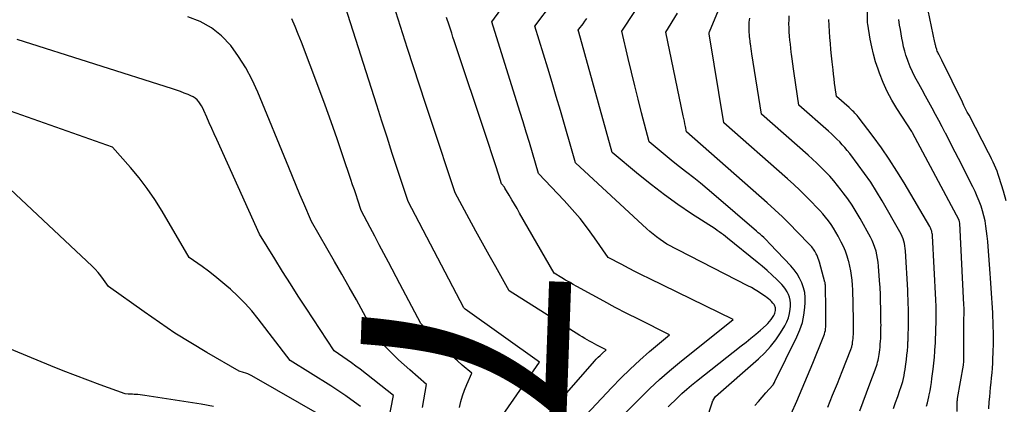
# Model space of a CAD drawing. Units: inches. Extents: x 2615016 to 2617547, y 1507272 to 1509970.
# Drawn here: x 2615877 to 2615945, y 1507799 to 1507826 of the extents above; entities that cross this region are included whole.
import ezdxf
from ezdxf.enums import TextEntityAlignment as Align

# ---------------------------------------------------------------- set-up
doc = ezdxf.new("R2010")
doc.units = ezdxf.units.IN
doc.header["$MEASUREMENT"] = 0
doc.layers.add('Tile_2643_35_SW_contour_2ft', color=149, linetype='Continuous')
doc.layers.add('Tile_2643_35_SW_contour_anno_2ft', color=162, linetype='Continuous')
doc.styles.add('Arial', font='arial.ttf')

msp = doc.modelspace()

# ---------------------------------------------------------------- linework, layer by layer
at = {"layer": 'Tile_2643_35_SW_contour_2ft'}
for points in [[(2615932.933, 1507798.988, 7638), (2615933.265, 1507799.805, 7638), (2615933.594, 1507800.624, 7638), (2615933.92, 1507801.443, 7638), (2615934.524, 1507802.965, 7638), (2615934.546, 1507803.025, 7638), (2615934.567, 1507803.085, 7638), (2615934.586, 1507803.145, 7638), (2615934.602, 1507803.207, 7638), (2615934.617, 1507803.268, 7638), (2615934.629, 1507803.33, 7638), (2615934.641, 1507803.393, 7638), (2615934.65, 1507803.456, 7638), (2615934.67, 1507803.602, 7638), (2615934.68, 1507803.694, 7638), (2615934.69, 1507803.786, 7638), (2615934.697, 1507803.878, 7638), (2615934.702, 1507803.971, 7638), (2615934.703, 1507803.995, 7638), (2615934.707, 1507804.075, 7638), (2615934.709, 1507804.156, 7638), (2615934.711, 1507804.236, 7638), (2615934.712, 1507804.317, 7638), (2615934.712, 1507804.398, 7638), (2615934.712, 1507804.478, 7638), (2615934.712, 1507804.559, 7638), (2615934.71, 1507804.639, 7638), (2615934.68, 1507806.425, 7638), (2615934.671, 1507806.756, 7638), (2615934.657, 1507807.087, 7638), (2615934.637, 1507807.417, 7638), (2615934.611, 1507807.746, 7638), (2615934.574, 1507808.075, 7638), (2615934.524, 1507808.401, 7638), (2615934.458, 1507808.724, 7638), (2615934.38, 1507809.045, 7638), (2615934.369, 1507809.086, 7638), (2615934.266, 1507809.422, 7638), (2615934.149, 1507809.753, 7638), (2615934.01, 1507810.074, 7638), (2615933.857, 1507810.39, 7638), (2615933.643, 1507810.797, 7638), (2615933.49, 1507811.07, 7638), (2615933.328, 1507811.339, 7638), (2615933.154, 1507811.599, 7638), (2615932.971, 1507811.854, 7638), (2615932.778, 1507812.101, 7638), (2615932.579, 1507812.343, 7638), (2615932.371, 1507812.578, 7638), (2615932.156, 1507812.808, 7638), (2615931.8, 1507813.176, 7638), (2615931.399, 1507813.582, 7638), (2615930.991, 1507813.981, 7638), (2615930.573, 1507814.369, 7638), (2615930.15, 1507814.751, 7638), (2615925.74, 1507818.63, 7638), (2615924.734, 1507824.788, 7638), (2615924.73, 1507824.821, 7638), (2615924.729, 1507824.849, 7638), (2615924.73, 1507824.876, 7638), (2615924.74, 1507824.93, 7638), (2615928.617, 1507834.253, 7638)], [(2615918.7, 1507798.34, 7628), (2615919.982, 1507799.63, 7628), (2615920.633, 1507800.263, 7628), (2615921.298, 1507800.882, 7628), (2615921.983, 1507801.478, 7628), (2615922.682, 1507802.058, 7628), (2615926.38, 1507805.03, 7628), (2615920.578, 1507807.866, 7628), (2615920.102, 1507808.102, 7628), (2615919.628, 1507808.34, 7628), (2615919.157, 1507808.584, 7628), (2615918.687, 1507808.831, 7628), (2615917.75, 1507809.33, 7628), (2615916.799, 1507810.689, 7628), (2615916.309, 1507811.357, 7628), (2615915.8, 1507812.01, 7628), (2615915.263, 1507812.639, 7628), (2615914.707, 1507813.253, 7628), (2615912.92, 1507815.14, 7628), (2615912.503, 1507816.568, 7628), (2615912.292, 1507817.282, 7628), (2615912.078, 1507817.994, 7628), (2615911.86, 1507818.706, 7628), (2615911.639, 1507819.416, 7628), (2615909.7, 1507825.6, 7628), (2615911.635, 1507828.275, 7628)], [(2615927.89, 1507799.088, 7634), (2615928.141, 1507799.38, 7634), (2615928.394, 1507799.671, 7634), (2615928.649, 1507799.961, 7634), (2615929.132, 1507800.509, 7634), (2615929.145, 1507800.525, 7634), (2615929.157, 1507800.541, 7634), (2615929.168, 1507800.558, 7634), (2615929.179, 1507800.575, 7634), (2615929.24, 1507800.681, 7634), (2615929.27, 1507800.75, 7634), (2615930.8, 1507803.844, 7634), (2615931.005, 1507804.328, 7634), (2615931.172, 1507804.823, 7634), (2615931.28, 1507805.334, 7634), (2615931.35, 1507805.856, 7634), (2615931.375, 1507806.203, 7634), (2615931.375, 1507806.554, 7634), (2615931.342, 1507806.9, 7634), (2615931.258, 1507807.237, 7634), (2615931.141, 1507807.569, 7634), (2615930.983, 1507807.885, 7634), (2615930.804, 1507808.189, 7634), (2615930.595, 1507808.473, 7634), (2615930.366, 1507808.743, 7634), (2615928.95, 1507810.25, 7634), (2615928.817, 1507810.392, 7634), (2615928.778, 1507810.433, 7634), (2615928.739, 1507810.473, 7634), (2615928.699, 1507810.512, 7634), (2615928.659, 1507810.55, 7634), (2615928.498, 1507810.7, 7634), (2615928.375, 1507810.813, 7634), (2615928.252, 1507810.924, 7634), (2615928.128, 1507811.034, 7634), (2615928.003, 1507811.143, 7634), (2615925.043, 1507813.686, 7634), (2615924.586, 1507814.072, 7634), (2615924.126, 1507814.452, 7634), (2615923.659, 1507814.825, 7634), (2615923.189, 1507815.193, 7634), (2615923.097, 1507815.264, 7634), (2615922.672, 1507815.596, 7634), (2615922.249, 1507815.931, 7634), (2615921.831, 1507816.272, 7634), (2615921.416, 1507816.616, 7634), (2615920.59, 1507817.31, 7634), (2615920.06, 1507819.319, 7634), (2615919.816, 1507820.257, 7634), (2615919.579, 1507821.197, 7634), (2615919.35, 1507822.138, 7634), (2615919.127, 1507823.082, 7634), (2615918.69, 1507824.97, 7634), (2615920.527, 1507827.773, 7634)], [(2615921.9, 1507799.01, 7630), (2615922.529, 1507799.625, 7630), (2615922.848, 1507799.927, 7630), (2615923.174, 1507800.222, 7630), (2615923.509, 1507800.507, 7630), (2615923.85, 1507800.783, 7630), (2615926.939, 1507803.208, 7630), (2615927.277, 1507803.477, 7630), (2615927.613, 1507803.75, 7630), (2615927.945, 1507804.027, 7630), (2615928.274, 1507804.307, 7630), (2615928.66, 1507804.64, 7630), (2615928.788, 1507804.761, 7630), (2615928.908, 1507804.889, 7630), (2615929.016, 1507805.028, 7630), (2615929.115, 1507805.173, 7630), (2615929.204, 1507805.316, 7630), (2615929.246, 1507805.397, 7630), (2615929.28, 1507805.482, 7630), (2615929.302, 1507805.57, 7630), (2615929.316, 1507805.661, 7630), (2615929.32, 1507805.723, 7630), (2615929.319, 1507805.785, 7630), (2615929.314, 1507805.845, 7630), (2615929.299, 1507805.905, 7630), (2615929.278, 1507805.963, 7630), (2615929.25, 1507806.019, 7630), (2615929.218, 1507806.071, 7630), (2615929.18, 1507806.121, 7630), (2615929.139, 1507806.167, 7630), (2615929.036, 1507806.271, 7630), (2615928.938, 1507806.365, 7630), (2615928.837, 1507806.455, 7630), (2615928.731, 1507806.54, 7630), (2615928.621, 1507806.62, 7630), (2615928.379, 1507806.79, 7630), (2615928.143, 1507806.947, 7630), (2615927.903, 1507807.098, 7630), (2615927.657, 1507807.239, 7630), (2615927.407, 1507807.373, 7630), (2615921.81, 1507810.24, 7630), (2615921.329, 1507810.576, 7630), (2615921.092, 1507810.748, 7630), (2615920.861, 1507810.927, 7630), (2615920.636, 1507811.115, 7630), (2615920.417, 1507811.309, 7630), (2615915.48, 1507815.86, 7630), (2615914.441, 1507819.474, 7630), (2615914.157, 1507820.451, 7630), (2615913.87, 1507821.427, 7630), (2615913.576, 1507822.402, 7630), (2615913.279, 1507823.375, 7630), (2615912.68, 1507825.32, 7630), (2615913.883, 1507826.915, 7630)], [(2615945.264, 1507813.243, 7650), (2615945.074, 1507813.909, 7650), (2615944.787, 1507814.842, 7650), (2615944.714, 1507815.063, 7650), (2615944.636, 1507815.282, 7650), (2615944.549, 1507815.498, 7650), (2615944.457, 1507815.711, 7650), (2615944.358, 1507815.922, 7650), (2615944.258, 1507816.132, 7650), (2615944.154, 1507816.341, 7650), (2615944.048, 1507816.548, 7650), (2615942.698, 1507819.152, 7650), (2615942.581, 1507819.379, 7650), (2615942.465, 1507819.606, 7650), (2615942.35, 1507819.834, 7650), (2615942.237, 1507820.063, 7650), (2615940.808, 1507822.959, 7650), (2615940.762, 1507823.052, 7650), (2615940.716, 1507823.146, 7650), (2615940.669, 1507823.238, 7650), (2615940.623, 1507823.332, 7650), (2615940.602, 1507823.374, 7650), (2615940.567, 1507823.446, 7650), (2615940.534, 1507823.52, 7650), (2615940.504, 1507823.593, 7650), (2615940.475, 1507823.668, 7650), (2615940.464, 1507823.699, 7650), (2615940.443, 1507823.759, 7650), (2615940.424, 1507823.82, 7650), (2615940.408, 1507823.882, 7650), (2615940.394, 1507823.944, 7650), (2615940.38, 1507824.006, 7650), (2615940.368, 1507824.069, 7650), (2615940.355, 1507824.132, 7650), (2615940.341, 1507824.194, 7650), (2615939.764, 1507826.938, 7650)], [(2615909.86, 1507797.576, 7622), (2615913, 1507802.09, 7622), (2615907.853, 1507805.762, 7622), (2615907.78, 1507805.81, 7622), (2615907.762, 1507805.844, 7622), (2615903.91, 1507813.19, 7622), (2615903.179, 1507815.41, 7622), (2615902.815, 1507816.521, 7622), (2615902.453, 1507817.632, 7622), (2615902.094, 1507818.744, 7622), (2615901.738, 1507819.857, 7622), (2615899.56, 1507826.69, 7622)], [(2615912.3, 1507797.01, 7624), (2615916.789, 1507802.15, 7624), (2615916.916, 1507802.29, 7624), (2615917.046, 1507802.427, 7624), (2615917.181, 1507802.559, 7624), (2615917.319, 1507802.688, 7624), (2615917.6, 1507802.94, 7624), (2615917.146, 1507803.166, 7624), (2615916.971, 1507803.254, 7624), (2615916.798, 1507803.345, 7624), (2615916.626, 1507803.439, 7624), (2615916.456, 1507803.535, 7624), (2615916.287, 1507803.633, 7624), (2615916.119, 1507803.734, 7624), (2615915.952, 1507803.836, 7624), (2615915.786, 1507803.939, 7624), (2615910.9, 1507807.02, 7624), (2615909.968, 1507808.668, 7624), (2615909.505, 1507809.494, 7624), (2615909.045, 1507810.321, 7624), (2615908.59, 1507811.151, 7624), (2615908.138, 1507811.984, 7624), (2615907.16, 1507813.8, 7624), (2615905.529, 1507818.713, 7624), (2615905.112, 1507819.977, 7624), (2615904.696, 1507821.242, 7624), (2615904.285, 1507822.508, 7624), (2615903.875, 1507823.775, 7624), (2615903.06, 1507826.31, 7624)], [(2615930.4, 1507798.521, 7636), (2615930.788, 1507799.391, 7636), (2615931.169, 1507800.265, 7636), (2615931.54, 1507801.143, 7636), (2615931.903, 1507802.024, 7636), (2615932.62, 1507803.79, 7636), (2615932.703, 1507804.032, 7636), (2615932.738, 1507804.154, 7636), (2615932.766, 1507804.278, 7636), (2615932.78, 1507804.403, 7636), (2615932.787, 1507804.53, 7636), (2615932.79, 1507805.76, 7636), (2615932.766, 1507807.374, 7636), (2615932.766, 1507807.394, 7636), (2615932.764, 1507807.414, 7636), (2615932.763, 1507807.434, 7636), (2615932.761, 1507807.454, 7636), (2615932.752, 1507807.534, 7636), (2615932.749, 1507807.554, 7636), (2615932.745, 1507807.573, 7636), (2615932.741, 1507807.593, 7636), (2615932.736, 1507807.612, 7636), (2615932.356, 1507809.009, 7636), (2615932.317, 1507809.137, 7636), (2615932.274, 1507809.264, 7636), (2615932.224, 1507809.389, 7636), (2615932.17, 1507809.512, 7636), (2615932.136, 1507809.583, 7636), (2615932.092, 1507809.667, 7636), (2615932.046, 1507809.75, 7636), (2615931.994, 1507809.83, 7636), (2615931.94, 1507809.908, 7636), (2615931.881, 1507809.983, 7636), (2615931.82, 1507810.057, 7636), (2615931.757, 1507810.128, 7636), (2615931.692, 1507810.198, 7636), (2615930.821, 1507811.104, 7636), (2615930.313, 1507811.619, 7636), (2615929.796, 1507812.125, 7636), (2615929.267, 1507812.619, 7636), (2615928.73, 1507813.103, 7636), (2615923.15, 1507818.01, 7636), (2615923.082, 1507818.381, 7636), (2615923.047, 1507818.567, 7636), (2615923.011, 1507818.752, 7636), (2615922.974, 1507818.937, 7636), (2615922.935, 1507819.122, 7636), (2615921.72, 1507824.9, 7636), (2615922.529, 1507826.199, 7636)], [(2615941.871, 1507798.687, 7646), (2615941.887, 1507799.392, 7646), (2615941.888, 1507799.408, 7646), (2615941.889, 1507799.424, 7646), (2615941.891, 1507799.441, 7646), (2615941.893, 1507799.457, 7646), (2615941.901, 1507799.52, 7646), (2615941.904, 1507799.536, 7646), (2615941.906, 1507799.552, 7646), (2615941.909, 1507799.568, 7646), (2615941.911, 1507799.584, 7646), (2615942.313, 1507801.884, 7646), (2615942.316, 1507801.906, 7646), (2615942.319, 1507801.929, 7646), (2615942.322, 1507801.951, 7646), (2615942.324, 1507801.974, 7646), (2615942.33, 1507802.064, 7646), (2615942.331, 1507802.087, 7646), (2615942.332, 1507802.11, 7646), (2615942.333, 1507802.132, 7646), (2615942.333, 1507802.155, 7646), (2615942.33, 1507803.167, 7646), (2615942.331, 1507803.586, 7646), (2615942.333, 1507804.006, 7646), (2615942.337, 1507804.425, 7646), (2615942.344, 1507804.845, 7646), (2615942.359, 1507805.641, 7646), (2615942.359, 1507805.662, 7646), (2615942.359, 1507805.683, 7646), (2615942.359, 1507805.705, 7646), (2615942.359, 1507805.726, 7646), (2615942.356, 1507805.813, 7646), (2615942.355, 1507805.833, 7646), (2615942.355, 1507805.853, 7646), (2615942.354, 1507805.873, 7646), (2615942.352, 1507805.893, 7646), (2615942.347, 1507805.972, 7646), (2615942.346, 1507805.992, 7646), (2615942.345, 1507806.012, 7646), (2615942.344, 1507806.032, 7646), (2615942.342, 1507806.052, 7646), (2615942.052, 1507811.692, 7646), (2615942.042, 1507811.795, 7646), (2615942.01, 1507811.893, 7646), (2615938.781, 1507817.937, 7646), (2615938.757, 1507817.981, 7646), (2615938.733, 1507818.021, 7646), (2615937.713, 1507819.617, 7646), (2615937.364, 1507820.206, 7646), (2615937.043, 1507820.807, 7646), (2615936.761, 1507821.429, 7646), (2615936.507, 1507822.065, 7646), (2615936.405, 1507822.348, 7646), (2615936.237, 1507822.855, 7646), (2615936.088, 1507823.368, 7646), (2615935.967, 1507823.888, 7646), (2615935.865, 1507824.413, 7646), (2615935.693, 1507825.442, 7646), (2615935.684, 1507825.551, 7646), (2615935.679, 1507826.593, 7646)], [(2615904.905, 1507798.958, 7618), (2615904.995, 1507799.489, 7618), (2615905.18, 1507800.55, 7618), (2615904.017, 1507801.563, 7618), (2615903.633, 1507801.905, 7618), (2615903.255, 1507802.254, 7618), (2615902.884, 1507802.611, 7618), (2615902.52, 1507802.974, 7618), (2615901.8, 1507803.71, 7618), (2615900.824, 1507805.499, 7618), (2615900.333, 1507806.391, 7618), (2615899.837, 1507807.282, 7618), (2615899.335, 1507808.168, 7618), (2615898.828, 1507809.052, 7618), (2615897.23, 1507811.82, 7618), (2615896.696, 1507813.059, 7618), (2615896.431, 1507813.679, 7618), (2615896.168, 1507814.3, 7618), (2615895.908, 1507814.922, 7618), (2615895.65, 1507815.546, 7618), (2615893.511, 1507820.751, 7618), (2615893.12, 1507821.6, 7618), (2615892.686, 1507822.425, 7618), (2615892.185, 1507823.211, 7618), (2615891.64, 1507823.971, 7618), (2615891.009, 1507824.634, 7618), (2615890.316, 1507825.203, 7618), (2615889.527, 1507825.63, 7618), (2615888.674, 1507825.962, 7618)], [(2615901.69, 1507810.622, 7620), (2615901.601, 1507810.79, 7620), (2615901.287, 1507811.387, 7620), (2615900.66, 1507812.58, 7620), (2615900.426, 1507813.29, 7620), (2615900.309, 1507813.645, 7620), (2615900.192, 1507814, 7620), (2615900.073, 1507814.354, 7620), (2615899.955, 1507814.709, 7620), (2615899.404, 1507816.35, 7620), (2615899.003, 1507817.523, 7620), (2615898.593, 1507818.692, 7620), (2615898.169, 1507819.857, 7620), (2615897.737, 1507821.018, 7620), (2615896.525, 1507824.212, 7620), (2615896.312, 1507824.754, 7620), (2615896.093, 1507825.294, 7620), (2615895.863, 1507825.829, 7620)], [(2615915.5, 1507797.68, 7626), (2615917.993, 1507800.333, 7626), (2615918.622, 1507800.979, 7626), (2615919.266, 1507801.611, 7626), (2615919.931, 1507802.22, 7626), (2615920.61, 1507802.814, 7626), (2615921.99, 1507803.98, 7626), (2615919.842, 1507805.052, 7626), (2615919.035, 1507805.461, 7626), (2615918.232, 1507805.877, 7626), (2615917.434, 1507806.302, 7626), (2615916.639, 1507806.734, 7626), (2615915.587, 1507807.315, 7626), (2615915.322, 1507807.463, 7626), (2615915.059, 1507807.613, 7626), (2615914.798, 1507807.767, 7626), (2615914.538, 1507807.924, 7626), (2615914.02, 1507808.24, 7626), (2615911.618, 1507812.398, 7626), (2615911.44, 1507812.705, 7626), (2615911.261, 1507813.011, 7626), (2615911.081, 1507813.316, 7626), (2615910.899, 1507813.62, 7626), (2615910.6, 1507814.12, 7626), (2615910.566, 1507814.173, 7626), (2615910.53, 1507814.225, 7626), (2615910.492, 1507814.276, 7626), (2615910.452, 1507814.324, 7626), (2615910.37, 1507814.42, 7626), (2615910.328, 1507814.56, 7626), (2615910.321, 1507814.584, 7626), (2615910.314, 1507814.607, 7626), (2615910.306, 1507814.63, 7626), (2615910.299, 1507814.653, 7626), (2615909.997, 1507815.587, 7626), (2615909.837, 1507816.076, 7626), (2615909.677, 1507816.566, 7626), (2615909.516, 1507817.054, 7626), (2615909.353, 1507817.543, 7626), (2615907.103, 1507824.287, 7626), (2615907.012, 1507824.559, 7626), (2615906.923, 1507824.831, 7626), (2615906.834, 1507825.103, 7626), (2615906.746, 1507825.375, 7626), (2615906.57, 1507825.92, 7626)], [(2615923.226, 1507794.063, 7632), (2615924.949, 1507799.339, 7632), (2615924.954, 1507799.354, 7632), (2615924.96, 1507799.37, 7632), (2615924.966, 1507799.385, 7632), (2615924.973, 1507799.401, 7632), (2615925, 1507799.462, 7632), (2615925.17, 1507799.71, 7632), (2615928.148, 1507802.32, 7632), (2615928.575, 1507802.73, 7632), (2615928.974, 1507803.162, 7632), (2615929.333, 1507803.63, 7632), (2615929.664, 1507804.12, 7632), (2615929.959, 1507804.603, 7632), (2615930.1, 1507804.876, 7632), (2615930.214, 1507805.159, 7632), (2615930.287, 1507805.455, 7632), (2615930.332, 1507805.759, 7632), (2615930.348, 1507805.965, 7632), (2615930.348, 1507806.171, 7632), (2615930.329, 1507806.374, 7632), (2615930.279, 1507806.571, 7632), (2615930.21, 1507806.765, 7632), (2615930.114, 1507806.949, 7632), (2615930.007, 1507807.126, 7632), (2615929.882, 1507807.289, 7632), (2615929.744, 1507807.445, 7632), (2615929.4, 1507807.793, 7632), (2615929.076, 1507808.11, 7632), (2615928.744, 1507808.42, 7632), (2615928.403, 1507808.718, 7632), (2615928.054, 1507809.008, 7632), (2615925.99, 1507810.67, 7632), (2615925.712, 1507810.885, 7632), (2615925.571, 1507810.991, 7632), (2615925.429, 1507811.095, 7632), (2615925.284, 1507811.195, 7632), (2615925.138, 1507811.293, 7632), (2615923.514, 1507812.348, 7632), (2615922.567, 1507812.988, 7632), (2615921.636, 1507813.651, 7632), (2615920.73, 1507814.346, 7632), (2615919.84, 1507815.065, 7632), (2615918.03, 1507816.58, 7632), (2615915.713, 1507824.895, 7632), (2615915.67, 1507825.04, 7632), (2615915.723, 1507825.109, 7632), (2615916.004, 1507825.483, 7632), (2615916.134, 1507825.659, 7632), (2615916.265, 1507825.836, 7632)], [(2615935.142, 1507798.724, 7640), (2615935.373, 1507799.344, 7640), (2615935.606, 1507799.963, 7640), (2615935.841, 1507800.582, 7640), (2615936.217, 1507801.562, 7640), (2615936.264, 1507801.691, 7640), (2615936.307, 1507801.82, 7640), (2615936.345, 1507801.951, 7640), (2615936.38, 1507802.084, 7640), (2615936.411, 1507802.217, 7640), (2615936.438, 1507802.351, 7640), (2615936.461, 1507802.486, 7640), (2615936.48, 1507802.622, 7640), (2615936.521, 1507802.938, 7640), (2615936.544, 1507803.135, 7640), (2615936.564, 1507803.333, 7640), (2615936.578, 1507803.532, 7640), (2615936.59, 1507803.731, 7640), (2615936.593, 1507803.782, 7640), (2615936.6, 1507803.955, 7640), (2615936.606, 1507804.128, 7640), (2615936.609, 1507804.301, 7640), (2615936.611, 1507804.474, 7640), (2615936.612, 1507804.648, 7640), (2615936.611, 1507804.821, 7640), (2615936.61, 1507804.994, 7640), (2615936.608, 1507805.167, 7640), (2615936.598, 1507805.79, 7640), (2615936.587, 1507806.274, 7640), (2615936.569, 1507806.758, 7640), (2615936.545, 1507807.241, 7640), (2615936.514, 1507807.725, 7640), (2615936.443, 1507808.733, 7640), (2615936.417, 1507808.995, 7640), (2615936.38, 1507809.255, 7640), (2615936.329, 1507809.512, 7640), (2615936.268, 1507809.768, 7640), (2615936.19, 1507810.019, 7640), (2615936.101, 1507810.265, 7640), (2615935.993, 1507810.504, 7640), (2615935.874, 1507810.738, 7640), (2615935.162, 1507812.019, 7640), (2615934.894, 1507812.478, 7640), (2615934.614, 1507812.929, 7640), (2615934.315, 1507813.367, 7640), (2615934.003, 1507813.797, 7640), (2615933.865, 1507813.98, 7640), (2615933.607, 1507814.308, 7640), (2615933.341, 1507814.63, 7640), (2615933.063, 1507814.941, 7640), (2615932.778, 1507815.247, 7640), (2615932.484, 1507815.543, 7640), (2615932.185, 1507815.835, 7640), (2615931.879, 1507816.12, 7640), (2615931.569, 1507816.399, 7640), (2615928.34, 1507819.24, 7640), (2615927.678, 1507823.4, 7640), (2615927.651, 1507823.573, 7640), (2615927.626, 1507823.747, 7640), (2615927.602, 1507823.921, 7640), (2615927.579, 1507824.095, 7640), (2615927.571, 1507824.156, 7640), (2615927.554, 1507824.3, 7640), (2615927.538, 1507824.443, 7640), (2615927.524, 1507824.587, 7640), (2615927.511, 1507824.732, 7640), (2615927.5, 1507824.878, 7640), (2615927.493, 1507825.021, 7640), (2615927.49, 1507825.163, 7640), (2615927.49, 1507825.305, 7640), (2615927.495, 1507825.447, 7640), (2615927.504, 1507825.589, 7640), (2615927.518, 1507825.731, 7640), (2615927.537, 1507825.872, 7640)], [(2615937.473, 1507798.886, 7642), (2615937.617, 1507799.302, 7642), (2615937.765, 1507799.718, 7642), (2615937.922, 1507800.148, 7642), (2615937.991, 1507800.348, 7642), (2615938.055, 1507800.55, 7642), (2615938.11, 1507800.754, 7642), (2615938.161, 1507800.959, 7642), (2615938.205, 1507801.166, 7642), (2615938.245, 1507801.374, 7642), (2615938.279, 1507801.583, 7642), (2615938.309, 1507801.792, 7642), (2615938.371, 1507802.273, 7642), (2615938.406, 1507802.577, 7642), (2615938.436, 1507802.881, 7642), (2615938.459, 1507803.185, 7642), (2615938.477, 1507803.49, 7642), (2615938.481, 1507803.569, 7642), (2615938.492, 1507803.835, 7642), (2615938.501, 1507804.101, 7642), (2615938.507, 1507804.367, 7642), (2615938.512, 1507804.632, 7642), (2615938.514, 1507804.898, 7642), (2615938.515, 1507805.164, 7642), (2615938.513, 1507805.43, 7642), (2615938.51, 1507805.696, 7642), (2615938.508, 1507805.797, 7642), (2615938.501, 1507806.113, 7642), (2615938.491, 1507806.429, 7642), (2615938.477, 1507806.745, 7642), (2615938.461, 1507807.061, 7642), (2615938.3, 1507809.776, 7642), (2615938.285, 1507809.948, 7642), (2615938.262, 1507810.119, 7642), (2615938.228, 1507810.289, 7642), (2615938.187, 1507810.457, 7642), (2615938.135, 1507810.622, 7642), (2615938.074, 1507810.784, 7642), (2615938.002, 1507810.94, 7642), (2615937.921, 1507811.093, 7642), (2615936.686, 1507813.245, 7642), (2615936.301, 1507813.887, 7642), (2615935.899, 1507814.518, 7642), (2615935.474, 1507815.133, 7642), (2615935.032, 1507815.738, 7642), (2615934.446, 1507816.509, 7642), (2615934.282, 1507816.717, 7642), (2615934.112, 1507816.921, 7642), (2615933.936, 1507817.118, 7642), (2615933.754, 1507817.312, 7642), (2615933.567, 1507817.5, 7642), (2615933.377, 1507817.684, 7642), (2615933.182, 1507817.865, 7642), (2615932.985, 1507818.043, 7642), (2615930.93, 1507819.85, 7642), (2615930.599, 1507822.035, 7642), (2615930.55, 1507822.373, 7642), (2615930.503, 1507822.711, 7642), (2615930.459, 1507823.049, 7642), (2615930.418, 1507823.388, 7642), (2615930.404, 1507823.504, 7642), (2615930.373, 1507823.785, 7642), (2615930.343, 1507824.066, 7642), (2615930.315, 1507824.347, 7642), (2615930.289, 1507824.629, 7642), (2615930.269, 1507824.914, 7642), (2615930.255, 1507825.192, 7642), (2615930.249, 1507825.47, 7642), (2615930.25, 1507825.748, 7642), (2615930.26, 1507826.026, 7642)], [(2615939.762, 1507799.057, 7644), (2615939.822, 1507799.267, 7644), (2615939.875, 1507799.479, 7644), (2615939.922, 1507799.692, 7644), (2615939.95, 1507799.829, 7644), (2615940.004, 1507800.112, 7644), (2615940.054, 1507800.396, 7644), (2615940.098, 1507800.681, 7644), (2615940.138, 1507800.966, 7644), (2615940.221, 1507801.609, 7644), (2615940.269, 1507802.018, 7644), (2615940.31, 1507802.428, 7644), (2615940.34, 1507802.839, 7644), (2615940.365, 1507803.25, 7644), (2615940.37, 1507803.356, 7644), (2615940.385, 1507803.715, 7644), (2615940.399, 1507804.073, 7644), (2615940.408, 1507804.432, 7644), (2615940.416, 1507804.791, 7644), (2615940.423, 1507805.214, 7644), (2615940.425, 1507805.361, 7644), (2615940.426, 1507805.508, 7644), (2615940.426, 1507805.656, 7644), (2615940.425, 1507805.803, 7644), (2615940.423, 1507805.951, 7644), (2615940.42, 1507806.098, 7644), (2615940.414, 1507806.245, 7644), (2615940.407, 1507806.393, 7644), (2615940.17, 1507810.822, 7644), (2615940.163, 1507810.905, 7644), (2615940.152, 1507810.987, 7644), (2615940.136, 1507811.069, 7644), (2615940.117, 1507811.15, 7644), (2615940.092, 1507811.229, 7644), (2615940.063, 1507811.307, 7644), (2615940.027, 1507811.381, 7644), (2615939.988, 1507811.455, 7644), (2615938.215, 1507814.474, 7644), (2615937.711, 1507815.298, 7644), (2615937.187, 1507816.109, 7644), (2615936.635, 1507816.902, 7644), (2615936.063, 1507817.681, 7644), (2615935.028, 1507819.04, 7644), (2615934.958, 1507819.129, 7644), (2615934.885, 1507819.215, 7644), (2615934.81, 1507819.299, 7644), (2615934.732, 1507819.381, 7644), (2615934.652, 1507819.461, 7644), (2615934.571, 1507819.539, 7644), (2615934.488, 1507819.615, 7644), (2615934.404, 1507819.691, 7644), (2615933.53, 1507820.46, 7644), (2615933.443, 1507821.069, 7644), (2615933.402, 1507821.374, 7644), (2615933.362, 1507821.679, 7644), (2615933.326, 1507821.984, 7644), (2615933.292, 1507822.29, 7644), (2615933.233, 1507822.852, 7644), (2615933.19, 1507823.27, 7644), (2615933.148, 1507823.688, 7644), (2615933.108, 1507824.107, 7644), (2615933.07, 1507824.525, 7644), (2615933.04, 1507824.951, 7644), (2615933.019, 1507825.364, 7644), (2615933.011, 1507825.777, 7644)], [(2615944.061, 1507798.874, 7648), (2615944.101, 1507799.349, 7648), (2615944.13, 1507799.682, 7648), (2615944.161, 1507800.015, 7648), (2615944.193, 1507800.348, 7648), (2615944.227, 1507800.681, 7648), (2615944.259, 1507801.016, 7648), (2615944.289, 1507801.347, 7648), (2615944.313, 1507801.679, 7648), (2615944.335, 1507802.011, 7648), (2615944.343, 1507802.14, 7648), (2615944.356, 1507802.407, 7648), (2615944.368, 1507802.675, 7648), (2615944.375, 1507802.942, 7648), (2615944.38, 1507803.21, 7648), (2615944.38, 1507803.267, 7648), (2615944.382, 1507803.506, 7648), (2615944.383, 1507803.745, 7648), (2615944.383, 1507803.984, 7648), (2615944.382, 1507804.223, 7648), (2615944.378, 1507804.462, 7648), (2615944.373, 1507804.701, 7648), (2615944.364, 1507804.939, 7648), (2615944.354, 1507805.178, 7648), (2615944.337, 1507805.498, 7648), (2615944.318, 1507805.84, 7648), (2615944.297, 1507806.18, 7648), (2615944.274, 1507806.521, 7648), (2615944.249, 1507806.862, 7648), (2615944.223, 1507807.203, 7648), (2615944.198, 1507807.544, 7648), (2615944.174, 1507807.884, 7648), (2615944.15, 1507808.225, 7648), (2615944.022, 1507810.083, 7648), (2615943.993, 1507810.438, 7648), (2615943.958, 1507810.792, 7648), (2615943.915, 1507811.145, 7648), (2615943.867, 1507811.498, 7648), (2615943.804, 1507811.848, 7648), (2615943.729, 1507812.194, 7648), (2615943.634, 1507812.537, 7648), (2615943.527, 1507812.876, 7648), (2615943.401, 1507813.216, 7648), (2615943.268, 1507813.549, 7648), (2615943.121, 1507813.875, 7648), (2615942.965, 1507814.198, 7648), (2615941.968, 1507816.156, 7648), (2615941.743, 1507816.596, 7648), (2615941.518, 1507817.036, 7648), (2615941.292, 1507817.476, 7648), (2615941.065, 1507817.915, 7648), (2615941.054, 1507817.937, 7648), (2615940.831, 1507818.365, 7648), (2615940.606, 1507818.791, 7648), (2615940.378, 1507819.215, 7648), (2615940.149, 1507819.639, 7648), (2615939.914, 1507820.066, 7648), (2615939.684, 1507820.483, 7648), (2615939.452, 1507820.9, 7648), (2615939.219, 1507821.315, 7648), (2615939.128, 1507821.477, 7648), (2615938.948, 1507821.815, 7648), (2615938.781, 1507822.159, 7648), (2615938.63, 1507822.51, 7648), (2615938.491, 1507822.866, 7648), (2615938.437, 1507823.016, 7648), (2615938.34, 1507823.303, 7648), (2615938.253, 1507823.593, 7648), (2615938.178, 1507823.887, 7648), (2615938.113, 1507824.183, 7648), (2615938.057, 1507824.481, 7648), (2615938.002, 1507824.78, 7648), (2615937.95, 1507825.079, 7648), (2615937.9, 1507825.378, 7648), (2615937.836, 1507825.777, 7648)], [(2615901.921, 1507794.839, 7616), (2615902.89, 1507799.79, 7616), (2615900.584, 1507801.6, 7616), (2615900.294, 1507801.823, 7616), (2615900, 1507802.042, 7616), (2615899.701, 1507802.254, 7616), (2615899.399, 1507802.461, 7616), (2615898.79, 1507802.87, 7616), (2615896.863, 1507805.81, 7616), (2615896.312, 1507806.658, 7616), (2615895.766, 1507807.508, 7616), (2615895.227, 1507808.363, 7616), (2615894.692, 1507809.22, 7616), (2615893.63, 1507810.94, 7616), (2615890.679, 1507817.469, 7616), (2615890.504, 1507817.859, 7616), (2615890.33, 1507818.249, 7616), (2615890.157, 1507818.639, 7616), (2615889.985, 1507819.03, 7616), (2615889.784, 1507819.491, 7616), (2615889.708, 1507819.649, 7616), (2615889.625, 1507819.802, 7616), (2615889.53, 1507819.949, 7616), (2615889.428, 1507820.092, 7616), (2615889.312, 1507820.219, 7616), (2615889.184, 1507820.333, 7616), (2615889.041, 1507820.425, 7616), (2615888.887, 1507820.504, 7616), (2615888.688, 1507820.586, 7616), (2615888.424, 1507820.691, 7616), (2615888.158, 1507820.791, 7616), (2615887.891, 1507820.884, 7616), (2615887.621, 1507820.974, 7616), (2615876.88, 1507824.38, 7616)], [(2615900.61, 1507799.02, 7614), (2615899.942, 1507799.513, 7614), (2615899.605, 1507799.756, 7614), (2615899.264, 1507799.993, 7614), (2615898.919, 1507800.222, 7614), (2615898.57, 1507800.447, 7614), (2615895.76, 1507802.21, 7614), (2615893.543, 1507805.08, 7614), (2615893.096, 1507805.625, 7614), (2615892.629, 1507806.152, 7614), (2615892.133, 1507806.651, 7614), (2615891.617, 1507807.131, 7614), (2615891.377, 1507807.342, 7614), (2615890.961, 1507807.696, 7614), (2615890.537, 1507808.042, 7614), (2615890.103, 1507808.374, 7614), (2615889.662, 1507808.697, 7614), (2615888.77, 1507809.33, 7614), (2615886.889, 1507812.528, 7614), (2615886.393, 1507813.32, 7614), (2615885.868, 1507814.091, 7614), (2615885.301, 1507814.832, 7614), (2615884.705, 1507815.551, 7614), (2615883.47, 1507816.96, 7614), (2615876.015, 1507819.581, 7614)], [(2615898.12, 1507798.27, 7612), (2615893.098, 1507801.137, 7612), (2615892.961, 1507801.209, 7612), (2615892.821, 1507801.274, 7612), (2615892.676, 1507801.328, 7612), (2615892.529, 1507801.376, 7612), (2615892.23, 1507801.46, 7612), (2615889.99, 1507802.755, 7612), (2615888.881, 1507803.418, 7612), (2615887.785, 1507804.102, 7612), (2615886.71, 1507804.819, 7612), (2615885.648, 1507805.556, 7612), (2615883.2, 1507807.31, 7612), (2615882.85, 1507807.807, 7612), (2615882.668, 1507808.049, 7612), (2615882.476, 1507808.284, 7612), (2615882.271, 1507808.506, 7612), (2615882.056, 1507808.721, 7612), (2615876.4, 1507814.04, 7612)], [(2615903.34, 1507807.501, 7620), (2615902.545, 1507809.002, 7620), (2615902.23, 1507809.598, 7620), (2615901.915, 1507810.194, 7620), (2615901.69, 1507810.622, 7620)], [(2615907.451, 1507798.954, 7620), (2615907.545, 1507799.365, 7620), (2615907.659, 1507799.769, 7620), (2615907.802, 1507800.164, 7620), (2615907.965, 1507800.552, 7620), (2615908.32, 1507801.32, 7620), (2615907.645, 1507801.888, 7620), (2615907.313, 1507802.177, 7620), (2615906.987, 1507802.474, 7620), (2615906.672, 1507802.781, 7620), (2615906.364, 1507803.096, 7620), (2615904.79, 1507804.76, 7620), (2615903.34, 1507807.501, 7620)], [(2615890.451, 1507799.022, 7610), (2615889.592, 1507799.186, 7610), (2615885.705, 1507799.79, 7610), (2615885.547, 1507799.812, 7610), (2615885.388, 1507799.831, 7610), (2615885.229, 1507799.845, 7610), (2615885.069, 1507799.855, 7610), (2615884.954, 1507799.861, 7610), (2615884.852, 1507799.865, 7610), (2615884.75, 1507799.87, 7610), (2615884.647, 1507799.875, 7610), (2615884.545, 1507799.88, 7610), (2615884.34, 1507799.89, 7610), (2615882.621, 1507800.516, 7610), (2615881.763, 1507800.835, 7610), (2615880.908, 1507801.159, 7610), (2615880.057, 1507801.494, 7610), (2615879.208, 1507801.836, 7610), (2615874.33, 1507803.83, 7610)]]:
    msp.add_polyline3d(points, dxfattribs=at)

# ---------------------------------------------------------------- texts
at = {"layer": 'Tile_2643_35_SW_contour_anno_2ft', "color": 18, "style": 'Arial'}
msp.add_text('7620', height=14.4, rotation=-92.04004, dxfattribs=at).set_placement((2615907.252, 1507787.049), align=Align.MIDDLE_CENTER)

doc.saveas('drawing.dxf')
